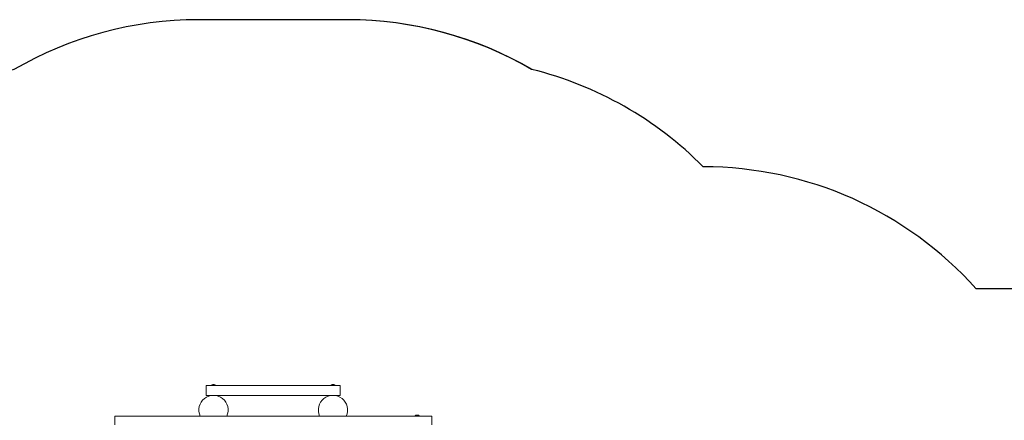
# Model space of a CAD drawing. Units: millimetres. Extents: x -6004 to 374245, y -3372 to 8226.
# Drawn here: x -1614 to 2426, y 6584 to 8226 of the extents above; entities that cross this region are included whole.
import ezdxf

# ---------------------------------------------------------------- set-up
doc = ezdxf.new("R2010")
doc.units = ezdxf.units.MM
doc.layers.add('Opvangzone', color=7, linetype='Continuous', true_color=0x00a19a)
doc.layers.add('Toestel 2D', color=7, linetype='Continuous', lineweight=20)

# ---------------------------------------------------------------- blocks, each defined once
blk = doc.blocks.new('WP-SC02-2')
at = {"layer": 'Opvangzone'}
blk.add_lwpolyline([(278.8, 9052.6, 0.132807), (-477.1, 9257), (-1090.6, 9257, 0.132937), (-1847.1, 9052.2, 0.290619), (-2955.1, 7887), (-3767.5, 7887), (-5713.4, 7887, 0.414214), (-6213.4, 7387), (-6213.4, 5207, 0.414214), (-5713.4, 4707), (-4031.4, 4707), (-2983.4, 4697), (-80.7, 4697, 0.199319), (981.6, 5138, 0.213422), (2099.6, 5638), (3293.6, 5638, 0.414214), (4293.6, 6638), (4293.6, 7154, 0.414214), (3293.6, 8154), (2099.6, 8154, 0.213542), (980.9, 8654, 0.137487), (276.5, 9053.2, 0.13262), (-478.4, 9257)], format="xyb", dxfattribs=at)
at = {"layer": 'Toestel 2D'}
for p, q in [((-1058.4, 7717), (-1058.4, 7757)), ((-1058.4, 7757), (-508.4, 7757)), ((-1037.4, 7758.5), (-1019.4, 7758.5)), ((-1037.4, 7758.5), (-1037.4, 7757)), ((-1031.4, 7761.3), (-1025.4, 7761.3)), ((-1019.4, 7758.5), (-1019.4, 7757)), ((-547.4, 7758.5), (-529.4, 7758.5)), ((-547.4, 7758.5), (-547.4, 7757)), ((-541.4, 7761.3), (-535.4, 7761.3)), ((-529.4, 7758.5), (-529.4, 7757)), ((-508.4, 7757), (-508.4, 7717)), ((-508.4, 7717), (-1058.4, 7717)), ((-1026, 7717), (-1026, 7717)), ((-540.8, 7717), (-540.8, 7717)), ((-536, 7717), (-536, 7717)), ((-196.4, 7636.3), (-190.4, 7636.3)), ((-133.4, 7632), (-1433.4, 7632)), ((-1391.1, 7632), (-1433.4, 7632)), ((-1433.4, 7632), (-1433.4, 7597)), ((-202.4, 7633.5), (-184.4, 7633.5)), ((-202.4, 7633.5), (-202.4, 7632)), ((-184.4, 7633.5), (-184.4, 7632)), ((-133.4, 7597), (-133.4, 7632))]:
    blk.add_line(p, q, dxfattribs=at)
for centre, radius, start, end in [((-1031.4, 7755.4), 5.86, 90, 148.4977), ((-1025.4, 7755.4), 5.86, 31.5023, 90), ((-541.4, 7755.4), 5.86, 90, 148.4977), ((-535.4, 7755.4), 5.86, 31.5023, 90), ((-1028.4, 7657), 60, 335.3757, 204.6243), ((-538.4, 7657), 60, 335.3757, 204.6243), ((-196.4, 7630.4), 5.86, 90, 148.4977), ((-190.4, 7630.4), 5.86, 31.5023, 90)]:
    blk.add_arc(centre, radius, start, end, dxfattribs=at)
for points in [[(-1032.1, 7717), (-1032.3, 7717), (-1032.5, 7716.9), (-1032.6, 7716.9)], [(-1029.9, 7717), (-1030, 7717), (-1030, 7717), (-1030, 7717)], [(-540.1, 7717), (-540, 7717), (-540, 7717), (-540, 7717)], [(-539.8, 7717), (-539.8, 7717), (-539.9, 7717), (-539.9, 7717)]]:
    blk.add_open_spline(points, degree=3, dxfattribs=at)

msp = doc.modelspace()

# ---------------------------------------------------------------- block references
at = {"color": 244, "true_color": 0x991b1e}
msp.add_blockref('WP-SC02-2', (209.9, -1031.2), dxfattribs=at)

doc.saveas('drawing.dxf')
